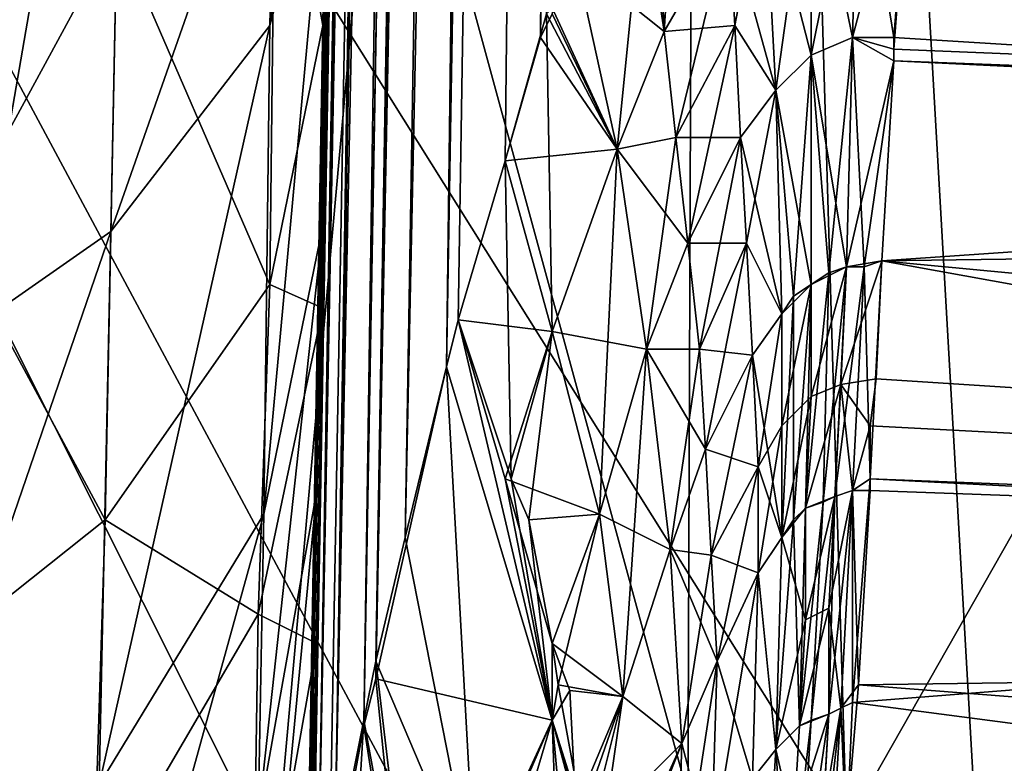
# Model space of a CAD drawing. Units: metres. Extents: x -0.059 to 0.059, y -0.089 to -0.037.
# Drawn here: x -0.001 to -0.001, y -0.072 to -0.072 of the extents above; entities that cross this region are included whole.
import ezdxf

# ---------------------------------------------------------------- set-up
doc = ezdxf.new("R2010")
doc.units = ezdxf.units.M
doc.layers.add('Object', color=9, linetype='CONTINUOUS')
doc.layers.add('Object_4', color=252, linetype='CONTINUOUS')

msp = doc.modelspace()

# ---------------------------------------------------------------- linework, layer by layer
at = {"layer": 'Object'}
for points in [[(-0.001029, -0.072163, -0.010442), (-0.00103, -0.072186, -0.010527), (-0.001, -0.070483, -0.01065)], [(-0.001, -0.070483, -0.01065), (-0.00103, -0.072186, -0.010527), (-0.00103, -0.072192, -0.010591)], [(-0.001, -0.070483, -0.01065), (-0.00103, -0.072192, -0.010591), (-0.00103, -0.072185, -0.01068)], [(-0.00103, -0.072185, 0.01868), (-0.00103, -0.072191, 0.018634), (-0.001, -0.070483, 0.01865)], [(-0.001, -0.070483, 0.01865), (-0.00103, -0.072191, 0.018634), (-0.00103, -0.072189, 0.018545)], [(-0.001, -0.070483, 0.01865), (-0.00103, -0.072189, 0.018545), (-0.00103, -0.072177, 0.018483)], [(-0.00103, -0.072177, 0.018483), (-0.001029, -0.072145, 0.0184), (-0.001, -0.070483, 0.01865)], [(-0.001, -0.070483, 0.01865), (-0.001029, -0.072178, 0.018688), (-0.00103, -0.072185, 0.01868)], [(-0.001029, -0.072178, -0.010688), (-0.000999, -0.070483, -0.010661), (-0.00103, -0.072185, -0.01068)], [(-0.00103, -0.072185, -0.01068), (-0.000999, -0.070483, -0.010661), (-0.000999, -0.070483, -0.010657)], [(-0.000999, -0.070483, -0.010657), (-0.001, -0.070483, -0.010654), (-0.00103, -0.072185, -0.01068)], [(-0.00103, -0.072185, -0.01068), (-0.001, -0.070483, -0.010654), (-0.001, -0.070483, -0.010651)], [(-0.00103, -0.072185, -0.01068), (-0.001, -0.070483, -0.010651), (-0.001, -0.070483, -0.01065)], [(-0.001, -0.070483, -0.01065), (-0.001028, -0.072087, -0.01031), (-0.001029, -0.072137, -0.010384)], [(-0.001, -0.070483, -0.01065), (-0.001029, -0.072137, -0.010384), (-0.001029, -0.072163, -0.010442)], [(-0.001, -0.070483, 0.01865), (-0.001029, -0.072145, 0.0184), (-0.001028, -0.072113, 0.018346)], [(-0.001, -0.070483, 0.01865), (-0.001028, -0.072169, 0.018696), (-0.001029, -0.072178, 0.018688)], [(-0.001028, -0.072168, -0.010696), (-0.000999, -0.070483, -0.010667), (-0.001029, -0.072178, -0.010688)], [(-0.000999, -0.070483, -0.010667), (-0.000999, -0.070483, -0.010665), (-0.001029, -0.072178, -0.010688)], [(-0.001029, -0.072178, -0.010688), (-0.000999, -0.070483, -0.010665), (-0.000999, -0.070483, -0.010661)], [(-0.001027, -0.072042, -0.010264), (-0.001028, -0.072087, -0.01031), (-0.001, -0.070483, -0.01065)], [(-0.001, -0.070483, 0.01865), (-0.001028, -0.072113, 0.018346), (-0.001027, -0.072056, 0.018278)], [(-0.000999, -0.070483, 0.018665), (-0.000999, -0.070483, 0.018667), (-0.001028, -0.072169, 0.018696)], [(-0.001, -0.070483, 0.018651), (-0.001, -0.070483, 0.018654), (-0.001028, -0.072169, 0.018696)], [(-0.001, -0.070483, 0.018651), (-0.001028, -0.072169, 0.018696), (-0.001, -0.070483, 0.01865)], [(-0.001, -0.070483, 0.018654), (-0.000999, -0.070483, 0.018657), (-0.001028, -0.072169, 0.018696)], [(-0.001028, -0.072169, 0.018696), (-0.000999, -0.070483, 0.018657), (-0.000999, -0.070483, 0.018661)], [(-0.001028, -0.072169, 0.018696), (-0.000999, -0.070483, 0.018661), (-0.000999, -0.070483, 0.018665)], [(-0.000999, -0.070483, 0.018667), (-0.001025, -0.072154, 0.018706), (-0.001028, -0.072168, 0.018697)], [(-0.000999, -0.070483, 0.018667), (-0.001028, -0.072168, 0.018697), (-0.001028, -0.072169, 0.018696)], [(-0.001026, -0.072158, -0.010704), (-0.000996, -0.070483, -0.010676), (-0.001028, -0.072168, -0.010696)], [(-0.001028, -0.072168, -0.010696), (-0.000996, -0.070483, -0.010676), (-0.000999, -0.070483, -0.010667)], [(-0.001, -0.070483, -0.01065), (-0.001026, -0.071971, -0.010212), (-0.001027, -0.072042, -0.010264)], [(-0.001027, -0.072056, 0.018278), (-0.001027, -0.072008, 0.018237), (-0.001, -0.070483, 0.01865)], [(-0.001, -0.070483, 0.01865), (-0.001027, -0.072008, 0.018237), (-0.001025, -0.071932, 0.018192)], [(-0.001025, -0.072151, -0.010708), (-0.000996, -0.070483, -0.010676), (-0.001026, -0.072158, -0.010704)], [(-0.000996, -0.070483, 0.018676), (-0.00102, -0.072127, 0.018719), (-0.001025, -0.072154, 0.018706)], [(-0.000996, -0.070483, 0.018676), (-0.001025, -0.072154, 0.018706), (-0.000999, -0.070483, 0.018667)], [(-0.00102, -0.072126, -0.010719), (-0.000991, -0.070483, -0.01069), (-0.001025, -0.072151, -0.010708)], [(-0.001025, -0.072151, -0.010708), (-0.000991, -0.070483, -0.01069), (-0.000996, -0.070483, -0.010676)], [(-0.000991, -0.070483, 0.01869), (-0.001018, -0.072119, 0.018722), (-0.00102, -0.072127, 0.018719)], [(-0.000991, -0.070483, 0.01869), (-0.00102, -0.072127, 0.018719), (-0.000996, -0.070483, 0.018676)], [(-0.001018, -0.072116, -0.010724), (-0.000991, -0.070483, -0.01069), (-0.00102, -0.072126, -0.010719)], [(-0.000986, -0.070483, 0.0187), (-0.001006, -0.072066, 0.018739), (-0.001018, -0.072119, 0.018722)], [(-0.000986, -0.070483, 0.0187), (-0.001018, -0.072119, 0.018722), (-0.000991, -0.070483, 0.01869)], [(-0.001013, -0.072095, -0.010731), (-0.000986, -0.070483, -0.0107), (-0.001018, -0.072116, -0.010724)], [(-0.001018, -0.072116, -0.010724), (-0.000986, -0.070483, -0.0107), (-0.000991, -0.070483, -0.01069)], [(-0.001006, -0.072066, -0.010739), (-0.000979, -0.070483, -0.010711), (-0.001013, -0.072095, -0.010731)], [(-0.001013, -0.072095, -0.010731), (-0.000979, -0.070483, -0.010711), (-0.000986, -0.070483, -0.0107)], [(-0.000979, -0.070483, 0.018711), (-0.001004, -0.072058, 0.018741), (-0.001006, -0.072066, 0.018739)], [(-0.000979, -0.070483, 0.018711), (-0.001006, -0.072066, 0.018739), (-0.000986, -0.070483, 0.0187)], [(-0.001006, -0.072066, -0.010739), (-0.001004, -0.072058, -0.010741), (-0.000979, -0.070483, -0.010711)], [(-0.000996, -0.072031, 0.018749), (-0.001004, -0.072058, 0.018741), (-0.000979, -0.070483, 0.018711)], [(-0.000979, -0.070483, -0.010711), (-0.001004, -0.072058, -0.010741), (-0.000996, -0.072031, -0.010749)], [(-0.000996, -0.072031, 0.018749), (-0.000979, -0.070483, 0.018711), (-0.00099, -0.07201, 0.018754)], [(-0.000979, -0.070483, -0.010711), (-0.000996, -0.072031, -0.010749), (-0.000989, -0.072006, -0.010755)], [(-0.00099, -0.07201, 0.018754), (-0.000979, -0.070483, 0.018711), (-0.00097, -0.070483, 0.01872)], [(-0.00099, -0.07201, 0.018754), (-0.00097, -0.070483, 0.01872), (-0.000988, -0.072006, 0.018755)], [(-0.001062, -0.071992, -0.010063), (-0.001049, -0.071267, -0.009725), (-0.001105, -0.072016, -0.010008)], [(-0.001105, -0.072016, -0.010008), (-0.001049, -0.071267, -0.009725), (-0.001092, -0.071292, -0.00967)], [(-0.001092, -0.071292, 0.01767), (-0.001062, -0.071992, 0.018063), (-0.001105, -0.072016, 0.018008)], [(-0.001921, -0.07134, 0.019976), (-0.001105, -0.072168, 0.019252), (-0.000962, -0.07134, 0.020062)], [(-0.000938, -0.072144, -0.011287), (-0.00101, -0.072146, -0.01128), (-0.001442, -0.07134, -0.012026)], [(-0.001442, -0.07134, -0.012026), (-0.00101, -0.072146, -0.01128), (-0.001035, -0.072151, -0.011274)], [(-0.001035, -0.072151, -0.011274), (-0.00108, -0.07216, -0.011262), (-0.001442, -0.07134, -0.012026)], [(-0.000938, -0.072144, -0.011287), (-0.001442, -0.07134, -0.012026), (-0.000481, -0.07134, -0.012084)], [(-0.000962, -0.07134, 0.020062), (-0.001105, -0.072168, 0.019252), (-0.001035, -0.07215, 0.019275)], [(-0.000962, -0.07134, 0.020062), (-0.001035, -0.07215, 0.019275), (-0.000965, -0.072143, 0.019286)], [(-0.000965, -0.072143, 0.019286), (-0.000938, -0.072144, 0.019287), (-0.000962, -0.07134, 0.020062)], [(-0.000962, -0.07134, 0.020062), (-0.000938, -0.072144, 0.019287), (-0.000916, -0.072145, 0.019287)], [(-0.000962, -0.07134, 0.020062), (-0.000916, -0.072145, 0.019287), (0, -0.07134, 0.020091)], [(-0.000481, -0.07134, -0.012084), (-0.000647, -0.072159, -0.011287), (-0.000938, -0.072144, -0.011287)], [(0, -0.07134, 0.020091), (-0.000916, -0.072145, 0.019287), (-0.000269, -0.07217, 0.019287)], [(-0.001025, -0.071932, -0.010192), (-0.001035, -0.071963, -0.010125), (-0.001036, -0.072008, -0.010149)], [(-0.001025, -0.071932, -0.010192), (-0.001036, -0.072008, -0.010149), (-0.001026, -0.071971, -0.010212)], [(-0.001027, -0.072008, 0.018237), (-0.001035, -0.071963, 0.018125), (-0.001025, -0.071932, 0.018192)], [(-0.000927, -0.071972, -0.010781), (-0.000641, -0.072028, -0.010787), (-0.000638, -0.071952, -0.010776)], [(-0.000969, -0.072009, -0.01077), (-0.000966, -0.071962, -0.010767), (-0.000971, -0.071969, -0.010765)], [(-0.000969, -0.072009, -0.01077), (-0.000958, -0.07199, -0.010773), (-0.000966, -0.071962, -0.010767)], [(-0.001035, -0.071963, -0.010125), (-0.001062, -0.071992, -0.010063), (-0.001063, -0.072043, -0.01009)], [(-0.001035, -0.071963, -0.010125), (-0.001063, -0.072043, -0.01009), (-0.001036, -0.072008, -0.010149)], [(-0.001036, -0.072052, 0.018178), (-0.001062, -0.071992, 0.018063), (-0.001035, -0.071963, 0.018125)], [(-0.001027, -0.072008, 0.018237), (-0.001036, -0.072052, 0.018178), (-0.001035, -0.071963, 0.018125)], [(-0.000265, -0.071963, 0.018776), (-0.000266, -0.072039, 0.018787), (-0.000927, -0.071972, 0.01878)], [(-0.000971, -0.071969, -0.010765), (-0.000984, -0.071997, -0.010758), (-0.000977, -0.072029, -0.010766)], [(-0.000977, -0.072029, -0.010766), (-0.000969, -0.072009, -0.01077), (-0.000971, -0.071969, -0.010765)], [(-0.001026, -0.071971, -0.010212), (-0.001036, -0.072008, -0.010149), (-0.001037, -0.072091, -0.01021)], [(-0.001026, -0.071971, -0.010212), (-0.001037, -0.072091, -0.01021), (-0.001027, -0.072042, -0.010264)], [(-0.00093, -0.072012, 0.018786), (-0.000937, -0.07201, 0.018785), (-0.000927, -0.071972, 0.01878)], [(-0.000936, -0.071973, 0.018778), (-0.000927, -0.071972, 0.01878), (-0.000937, -0.07201, 0.018785)], [(-0.000927, -0.071972, -0.010781), (-0.000936, -0.071973, -0.010778), (-0.00093, -0.07201, -0.010786)], [(-0.00093, -0.072012, 0.018786), (-0.000927, -0.071972, 0.01878), (-0.000266, -0.072039, 0.018787)], [(-0.000927, -0.071972, -0.010781), (-0.00093, -0.07201, -0.010786), (-0.000641, -0.072028, -0.010787)], [(-0.000944, -0.071976, -0.010777), (-0.000937, -0.07201, -0.010785), (-0.000936, -0.071973, -0.010778)], [(-0.000944, -0.072013, 0.018785), (-0.000944, -0.071976, 0.018777), (-0.000936, -0.071973, 0.018778)], [(-0.000936, -0.071973, 0.018778), (-0.000937, -0.07201, 0.018785), (-0.000944, -0.072013, 0.018785)], [(-0.00093, -0.07201, -0.010786), (-0.000936, -0.071973, -0.010778), (-0.000937, -0.07201, -0.010785)], [(-0.000984, -0.071997, 0.018758), (-0.000974, -0.071976, 0.018763), (-0.000969, -0.072009, 0.01877)], [(-0.000969, -0.072009, 0.01877), (-0.000974, -0.071976, 0.018763), (-0.000958, -0.07199, 0.018773)], [(-0.000952, -0.071982, -0.010775), (-0.00095, -0.072019, -0.010784), (-0.000944, -0.071976, -0.010777)], [(-0.000944, -0.072013, 0.018785), (-0.000952, -0.071982, 0.018775), (-0.000944, -0.071976, 0.018777)], [(-0.00095, -0.072019, -0.010784), (-0.000944, -0.072013, -0.010785), (-0.000944, -0.071976, -0.010777)], [(-0.000944, -0.071976, -0.010777), (-0.000944, -0.072013, -0.010785), (-0.000937, -0.07201, -0.010785)], [(-0.00095, -0.072019, -0.010784), (-0.000952, -0.071982, -0.010775), (-0.000958, -0.07199, -0.010773)], [(-0.000958, -0.07199, 0.018773), (-0.000952, -0.071982, 0.018775), (-0.000957, -0.072008, 0.018777)], [(-0.000957, -0.072008, 0.018777), (-0.000952, -0.071982, 0.018775), (-0.00095, -0.072019, 0.018784)], [(-0.000944, -0.072013, 0.018785), (-0.00095, -0.072019, 0.018784), (-0.000952, -0.071982, 0.018775)], [(-0.000957, -0.072008, -0.010777), (-0.000958, -0.07199, -0.010773), (-0.000969, -0.072009, -0.01077)], [(-0.000969, -0.072009, 0.01877), (-0.000958, -0.07199, 0.018773), (-0.000967, -0.072027, 0.018775)], [(-0.000967, -0.072027, 0.018775), (-0.000958, -0.07199, 0.018773), (-0.000957, -0.072008, 0.018777)], [(-0.000957, -0.072008, -0.010777), (-0.00095, -0.072019, -0.010784), (-0.000958, -0.07199, -0.010773)], [(-0.001106, -0.072073, -0.010038), (-0.001063, -0.072043, -0.01009), (-0.001062, -0.071992, -0.010063)], [(-0.001106, -0.072073, -0.010038), (-0.001062, -0.071992, -0.010063), (-0.001105, -0.072016, -0.010008)], [(-0.001064, -0.072092, 0.018122), (-0.001105, -0.072016, 0.018008), (-0.001062, -0.071992, 0.018063)], [(-0.001036, -0.072052, 0.018178), (-0.001064, -0.072092, 0.018122), (-0.001062, -0.071992, 0.018063)], [(-0.000977, -0.072029, -0.010766), (-0.000984, -0.071997, -0.010758), (-0.000988, -0.072005, -0.010755)], [(-0.000977, -0.072029, 0.018766), (-0.000988, -0.072006, 0.018755), (-0.000984, -0.071997, 0.018758)], [(-0.000984, -0.071997, 0.018758), (-0.000969, -0.072009, 0.01877), (-0.000977, -0.072029, 0.018766)], [(-0.000977, -0.072029, -0.010766), (-0.000988, -0.072005, -0.010755), (-0.000989, -0.072006, -0.010755)], [(-0.000988, -0.07206, -0.010761), (-0.000989, -0.072006, -0.010755), (-0.000996, -0.072031, -0.010749)], [(-0.000977, -0.072029, 0.018766), (-0.00099, -0.07201, 0.018754), (-0.000988, -0.072006, 0.018755)], [(-0.000988, -0.07206, -0.010761), (-0.000977, -0.072029, -0.010766), (-0.000989, -0.072006, -0.010755)], [(-0.001036, -0.072008, -0.010149), (-0.001063, -0.072043, -0.01009), (-0.001065, -0.072137, -0.010158)], [(-0.001036, -0.072008, -0.010149), (-0.001065, -0.072137, -0.010158), (-0.001037, -0.072091, -0.01021)], [(-0.001027, -0.072056, 0.018278), (-0.001036, -0.072052, 0.018178), (-0.001027, -0.072008, 0.018237)], [(-0.000977, -0.072029, -0.010766), (-0.000967, -0.072027, -0.010775), (-0.000969, -0.072009, -0.01077)], [(-0.000977, -0.072029, 0.018766), (-0.000969, -0.072009, 0.01877), (-0.000967, -0.072027, 0.018775)], [(-0.000967, -0.072027, -0.010775), (-0.000957, -0.072008, -0.010777), (-0.000969, -0.072009, -0.01077)], [(-0.000967, -0.072027, -0.010775), (-0.000956, -0.072027, -0.010783), (-0.000957, -0.072008, -0.010777)], [(-0.000967, -0.072027, 0.018775), (-0.000957, -0.072008, 0.018777), (-0.000965, -0.072045, 0.018781)], [(-0.000965, -0.072045, 0.018781), (-0.000957, -0.072008, 0.018777), (-0.000956, -0.072027, 0.018783)], [(-0.000956, -0.072027, -0.010783), (-0.00095, -0.072019, -0.010784), (-0.000957, -0.072008, -0.010777)], [(-0.00095, -0.072019, 0.018784), (-0.000956, -0.072027, 0.018783), (-0.000957, -0.072008, 0.018777)], [(-0.000996, -0.072031, 0.018749), (-0.00099, -0.07201, 0.018754), (-0.000977, -0.072029, 0.018766)], [(-0.000941, -0.07205, -0.010798), (-0.000937, -0.07201, -0.010785), (-0.000944, -0.072013, -0.010785)], [(-0.000944, -0.072013, 0.018785), (-0.000937, -0.07201, 0.018785), (-0.000938, -0.072049, 0.018799)], [(-0.000938, -0.072049, -0.010799), (-0.000937, -0.07201, -0.010785), (-0.000941, -0.07205, -0.010798)], [(-0.000938, -0.072049, -0.010799), (-0.000935, -0.072049, -0.010799), (-0.000937, -0.07201, -0.010785)], [(-0.00093, -0.072014, 0.018787), (-0.000938, -0.072049, 0.018799), (-0.000937, -0.07201, 0.018785)], [(-0.00093, -0.07201, -0.010786), (-0.000937, -0.07201, -0.010785), (-0.00093, -0.072014, -0.010787)], [(-0.00093, -0.072014, -0.010787), (-0.000937, -0.07201, -0.010785), (-0.000935, -0.072049, -0.010799)], [(-0.00093, -0.072014, 0.018787), (-0.000937, -0.07201, 0.018785), (-0.00093, -0.072012, 0.018786)], [(-0.000641, -0.072028, -0.010787), (-0.00093, -0.07201, -0.010786), (-0.00093, -0.072014, -0.010787)], [(-0.000266, -0.072039, 0.018787), (-0.00093, -0.072014, 0.018787), (-0.00093, -0.072012, 0.018786)], [(-0.00095, -0.072019, -0.010784), (-0.000947, -0.072054, -0.010798), (-0.000944, -0.072013, -0.010785)], [(-0.000944, -0.072052, 0.018798), (-0.00095, -0.072019, 0.018784), (-0.000944, -0.072013, 0.018785)], [(-0.000944, -0.072052, -0.010798), (-0.000944, -0.072013, -0.010785), (-0.000947, -0.072054, -0.010798)], [(-0.000941, -0.07205, -0.010798), (-0.000944, -0.072013, -0.010785), (-0.000944, -0.072052, -0.010798)], [(-0.000944, -0.072013, 0.018785), (-0.000938, -0.072049, 0.018799), (-0.000944, -0.072052, 0.018798)], [(-0.000932, -0.072048, 0.018801), (-0.000938, -0.072049, 0.018799), (-0.00093, -0.072014, 0.018787)], [(-0.000935, -0.072049, -0.010799), (-0.000932, -0.072048, -0.010802), (-0.00093, -0.072014, -0.010787)], [(-0.000266, -0.072039, 0.018787), (-0.000932, -0.072048, 0.018801), (-0.00093, -0.072014, 0.018787)], [(-0.000641, -0.072028, -0.010787), (-0.00093, -0.072014, -0.010787), (-0.000932, -0.072048, -0.010802)], [(-0.001064, -0.072092, 0.018122), (-0.001108, -0.072127, 0.018073), (-0.001105, -0.072016, 0.018008)], [(-0.000956, -0.072027, -0.010783), (-0.000949, -0.072057, -0.010798), (-0.00095, -0.072019, -0.010784)], [(-0.00095, -0.072019, 0.018784), (-0.000955, -0.072045, 0.018789), (-0.000956, -0.072027, 0.018783)], [(-0.000949, -0.072057, 0.018798), (-0.000955, -0.072045, 0.018789), (-0.00095, -0.072019, 0.018784)], [(-0.000949, -0.072057, -0.010798), (-0.000947, -0.072054, -0.010798), (-0.00095, -0.072019, -0.010784)], [(-0.000944, -0.072052, 0.018798), (-0.000949, -0.072057, 0.018798), (-0.00095, -0.072019, 0.018784)], [(-0.000965, -0.072045, -0.010781), (-0.000967, -0.072027, -0.010775), (-0.000977, -0.072029, -0.010766)], [(-0.000977, -0.072029, 0.018766), (-0.000967, -0.072027, 0.018775), (-0.000972, -0.072063, 0.018779)], [(-0.000972, -0.072063, 0.018779), (-0.000967, -0.072027, 0.018775), (-0.000965, -0.072045, 0.018781)], [(-0.000965, -0.072045, -0.010781), (-0.000956, -0.072027, -0.010783), (-0.000967, -0.072027, -0.010775)], [(-0.000955, -0.072045, -0.010789), (-0.000956, -0.072027, -0.010783), (-0.000965, -0.072045, -0.010781)], [(-0.000965, -0.072045, 0.018781), (-0.000956, -0.072027, 0.018783), (-0.000963, -0.072063, 0.018788)], [(-0.000963, -0.072063, 0.018788), (-0.000956, -0.072027, 0.018783), (-0.000955, -0.072045, 0.018789)], [(-0.000955, -0.072045, -0.010789), (-0.000949, -0.072057, -0.010798), (-0.000956, -0.072027, -0.010783)], [(-0.000977, -0.072029, 0.018766), (-0.000988, -0.07206, 0.018761), (-0.000996, -0.072031, 0.018749)], [(-0.000972, -0.072063, -0.010779), (-0.000977, -0.072029, -0.010766), (-0.000988, -0.07206, -0.010761)], [(-0.000977, -0.072029, 0.018766), (-0.00098, -0.072091, 0.018778), (-0.000988, -0.07206, 0.018761)], [(-0.000972, -0.072063, 0.018779), (-0.00098, -0.072091, 0.018778), (-0.000977, -0.072029, 0.018766)], [(-0.000972, -0.072063, -0.010779), (-0.000965, -0.072045, -0.010781), (-0.000977, -0.072029, -0.010766)], [(-0.000932, -0.072048, -0.010802), (-0.000644, -0.0721, -0.010818), (-0.000641, -0.072028, -0.010787)], [(-0.000988, -0.07206, -0.010761), (-0.000996, -0.072031, -0.010749), (-0.001004, -0.072058, -0.010741)], [(-0.000996, -0.072031, 0.018749), (-0.000995, -0.072085, 0.018758), (-0.001004, -0.072058, 0.018741)], [(-0.000996, -0.072031, 0.018749), (-0.000988, -0.07206, 0.018761), (-0.000995, -0.072085, 0.018758)], [(-0.000267, -0.072111, 0.018818), (-0.000932, -0.072048, 0.018801), (-0.000266, -0.072039, 0.018787)], [(-0.001027, -0.072042, -0.010264), (-0.001037, -0.072091, -0.01021), (-0.001038, -0.072143, -0.010263)], [(-0.001027, -0.072042, -0.010264), (-0.001038, -0.072143, -0.010263), (-0.001028, -0.072087, -0.01031)], [(-0.001109, -0.072177, -0.010113), (-0.001065, -0.072137, -0.010158), (-0.001063, -0.072043, -0.01009)], [(-0.001109, -0.072177, -0.010113), (-0.001063, -0.072043, -0.01009), (-0.001106, -0.072073, -0.010038)], [(-0.000963, -0.072063, -0.010788), (-0.000965, -0.072045, -0.010781), (-0.000972, -0.072063, -0.010779)], [(-0.000972, -0.072063, 0.018779), (-0.000965, -0.072045, 0.018781), (-0.000963, -0.072063, 0.018788)], [(-0.000963, -0.072063, -0.010788), (-0.000955, -0.072045, -0.010789), (-0.000965, -0.072045, -0.010781)], [(-0.000954, -0.072064, -0.010798), (-0.000955, -0.072045, -0.010789), (-0.000963, -0.072063, -0.010788)], [(-0.000963, -0.072063, 0.018788), (-0.000955, -0.072045, 0.018789), (-0.000962, -0.07208, 0.018797)], [(-0.000962, -0.07208, 0.018797), (-0.000955, -0.072045, 0.018789), (-0.000954, -0.072064, 0.018798)], [(-0.000954, -0.072064, -0.010798), (-0.000949, -0.072057, -0.010798), (-0.000955, -0.072045, -0.010789)], [(-0.000949, -0.072057, 0.018798), (-0.000954, -0.072064, 0.018798), (-0.000955, -0.072045, 0.018789)], [(-0.000944, -0.072071, 0.018807), (-0.000938, -0.072049, 0.018799), (-0.000939, -0.072069, 0.018808)], [(-0.000944, -0.072052, 0.018798), (-0.000938, -0.072049, 0.018799), (-0.000944, -0.072071, 0.018807)], [(-0.000942, -0.072089, -0.010818), (-0.00094, -0.072088, -0.010819), (-0.000938, -0.072049, -0.010799)], [(-0.000942, -0.072089, -0.010818), (-0.000938, -0.072049, -0.010799), (-0.000941, -0.07205, -0.010798)], [(-0.00094, -0.072088, -0.010819), (-0.000937, -0.072087, -0.010819), (-0.000935, -0.072049, -0.010799)], [(-0.00094, -0.072088, -0.010819), (-0.000935, -0.072049, -0.010799), (-0.000938, -0.072049, -0.010799)], [(-0.000939, -0.072069, 0.018808), (-0.000938, -0.072049, 0.018799), (-0.000932, -0.072048, 0.018801)], [(-0.000939, -0.072069, 0.018808), (-0.000932, -0.072048, 0.018801), (-0.000933, -0.072068, 0.018809)], [(-0.000937, -0.072087, -0.010819), (-0.000934, -0.072085, -0.010817), (-0.000935, -0.072049, -0.010799)], [(-0.000935, -0.072049, -0.010799), (-0.000934, -0.072085, -0.010817), (-0.000932, -0.072048, -0.010802)], [(-0.000932, -0.072048, -0.010802), (-0.000934, -0.072085, -0.010817), (-0.000644, -0.0721, -0.010818)], [(-0.000267, -0.072111, 0.018818), (-0.000933, -0.072068, 0.018809), (-0.000932, -0.072048, 0.018801)], [(-0.000945, -0.07209, -0.010818), (-0.000942, -0.072089, -0.010818), (-0.000941, -0.07205, -0.010798)], [(-0.000945, -0.07209, -0.010818), (-0.000941, -0.07205, -0.010798), (-0.000944, -0.072052, -0.010798)], [(-0.001038, -0.072108, 0.018225), (-0.001064, -0.072092, 0.018122), (-0.001036, -0.072052, 0.018178)], [(-0.001027, -0.072056, 0.018278), (-0.001038, -0.072108, 0.018225), (-0.001036, -0.072052, 0.018178)], [(-0.000944, -0.072052, 0.018798), (-0.000944, -0.072071, 0.018807), (-0.000949, -0.072076, 0.018807)], [(-0.000949, -0.072076, 0.018807), (-0.000949, -0.072057, 0.018798), (-0.000944, -0.072052, 0.018798)], [(-0.000947, -0.072092, -0.010818), (-0.000945, -0.07209, -0.010818), (-0.000944, -0.072052, -0.010798)], [(-0.000944, -0.072052, -0.010798), (-0.000947, -0.072054, -0.010798), (-0.000947, -0.072092, -0.010818)], [(-0.000947, -0.072054, -0.010798), (-0.000949, -0.072057, -0.010798), (-0.000949, -0.072095, -0.010818)], [(-0.000947, -0.072092, -0.010818), (-0.000947, -0.072054, -0.010798), (-0.000949, -0.072095, -0.010818)], [(-0.001028, -0.072113, 0.018346), (-0.001038, -0.072108, 0.018225), (-0.001027, -0.072056, 0.018278)], [(-0.000949, -0.072095, -0.010818), (-0.000949, -0.072057, -0.010798), (-0.000954, -0.072064, -0.010798)], [(-0.000953, -0.072083, 0.018807), (-0.000954, -0.072064, 0.018798), (-0.000949, -0.072057, 0.018798)], [(-0.000949, -0.072076, 0.018807), (-0.000953, -0.072083, 0.018807), (-0.000949, -0.072057, 0.018798)], [(-0.001006, -0.072066, 0.018739), (-0.001004, -0.072058, 0.018741), (-0.000988, -0.072126, 0.018781)], [(-0.001006, -0.072066, -0.010739), (-0.000988, -0.072126, -0.010781), (-0.001004, -0.072058, -0.010741)], [(-0.001004, -0.072058, -0.010741), (-0.000996, -0.072085, -0.010759), (-0.000988, -0.07206, -0.010761)], [(-0.001004, -0.072058, 0.018741), (-0.000995, -0.072085, 0.018758), (-0.000988, -0.072126, 0.018781)], [(-0.000988, -0.072126, -0.010781), (-0.000996, -0.072085, -0.010759), (-0.001004, -0.072058, -0.010741)], [(-0.000988, -0.07206, -0.010761), (-0.000996, -0.072085, -0.010759), (-0.00098, -0.072091, -0.010778)], [(-0.000995, -0.072085, 0.018758), (-0.000988, -0.07206, 0.018761), (-0.000992, -0.072092, 0.018762)], [(-0.000992, -0.072092, 0.018762), (-0.000988, -0.07206, 0.018761), (-0.00098, -0.072091, 0.018778)], [(-0.000988, -0.07206, -0.010761), (-0.00098, -0.072091, -0.010778), (-0.000972, -0.072063, -0.010779)], [(-0.000972, -0.072063, -0.010779), (-0.00098, -0.072091, -0.010778), (-0.000976, -0.072122, -0.010799)], [(-0.000972, -0.072063, 0.018779), (-0.000968, -0.072097, 0.018797), (-0.00098, -0.072091, 0.018778)], [(-0.000968, -0.072097, -0.010797), (-0.000972, -0.072063, -0.010779), (-0.000976, -0.072122, -0.010799)], [(-0.000962, -0.07208, -0.010797), (-0.000963, -0.072063, -0.010788), (-0.000972, -0.072063, -0.010779)], [(-0.000962, -0.07208, -0.010797), (-0.000972, -0.072063, -0.010779), (-0.000968, -0.072097, -0.010797)], [(-0.000963, -0.072063, 0.018788), (-0.000968, -0.072097, 0.018797), (-0.000972, -0.072063, 0.018779)], [(-0.000963, -0.072063, 0.018788), (-0.000962, -0.07208, 0.018797), (-0.000968, -0.072097, 0.018797)], [(-0.000954, -0.072064, -0.010798), (-0.000963, -0.072063, -0.010788), (-0.000962, -0.07208, -0.010797)], [(-0.000954, -0.072064, -0.010798), (-0.000962, -0.07208, -0.010797), (-0.000953, -0.072083, -0.010807)], [(-0.000962, -0.07208, 0.018797), (-0.000954, -0.072064, 0.018798), (-0.000961, -0.072098, 0.018808)], [(-0.000961, -0.072098, 0.018808), (-0.000954, -0.072064, 0.018798), (-0.000953, -0.072083, 0.018807)], [(-0.000953, -0.072083, -0.010807), (-0.000949, -0.072095, -0.010818), (-0.000954, -0.072064, -0.010798)], [(-0.001006, -0.072066, 0.018739), (-0.000988, -0.072126, 0.018781), (-0.001018, -0.072119, 0.018722)], [(-0.001006, -0.072066, -0.010739), (-0.001013, -0.072095, -0.010731), (-0.001001, -0.072156, -0.010769)], [(-0.001001, -0.072156, -0.010769), (-0.000988, -0.072126, -0.010781), (-0.001006, -0.072066, -0.010739)], [(-0.000944, -0.072071, 0.018807), (-0.000939, -0.072069, 0.018808), (-0.000945, -0.07209, 0.018818)], [(-0.000945, -0.07209, 0.018818), (-0.000939, -0.072069, 0.018808), (-0.00094, -0.072088, 0.018819)], [(-0.000937, -0.072087, 0.018819), (-0.00094, -0.072088, 0.018819), (-0.000939, -0.072069, 0.018808)], [(-0.000939, -0.072069, 0.018808), (-0.000933, -0.072068, 0.018809), (-0.000934, -0.072076, 0.018813)], [(-0.000939, -0.072069, 0.018808), (-0.000934, -0.072076, 0.018813), (-0.000937, -0.072087, 0.018819)], [(-0.000934, -0.072076, 0.018813), (-0.000933, -0.072068, 0.018809), (-0.000267, -0.072111, 0.018818)], [(-0.000944, -0.072071, 0.018807), (-0.000945, -0.07209, 0.018818), (-0.000949, -0.072095, 0.018818)], [(-0.000949, -0.072076, 0.018807), (-0.000944, -0.072071, 0.018807), (-0.000949, -0.072095, 0.018818)], [(-0.000949, -0.072076, 0.018807), (-0.000949, -0.072095, 0.018818), (-0.000953, -0.072101, 0.018818)], [(-0.000953, -0.072101, 0.018818), (-0.000953, -0.072083, 0.018807), (-0.000949, -0.072076, 0.018807)], [(-0.000937, -0.072087, 0.018819), (-0.000934, -0.072076, 0.018813), (-0.000934, -0.072085, 0.018818)], [(-0.000267, -0.072111, 0.018818), (-0.000934, -0.072085, 0.018818), (-0.000934, -0.072076, 0.018813)], [(-0.000968, -0.072097, -0.010797), (-0.000961, -0.072098, -0.010808), (-0.000962, -0.07208, -0.010797)], [(-0.000968, -0.072097, 0.018797), (-0.000962, -0.07208, 0.018797), (-0.000961, -0.072098, 0.018808)], [(-0.000953, -0.072083, -0.010807), (-0.000962, -0.07208, -0.010797), (-0.000961, -0.072098, -0.010808)], [(-0.000953, -0.072083, -0.010807), (-0.000961, -0.072098, -0.010808), (-0.000953, -0.072101, -0.010818)], [(-0.000961, -0.072098, 0.018808), (-0.000953, -0.072083, 0.018807), (-0.00096, -0.072116, 0.018819)], [(-0.000953, -0.072101, 0.018818), (-0.00096, -0.072116, 0.018819), (-0.000953, -0.072083, 0.018807)], [(-0.000953, -0.072083, -0.010807), (-0.000953, -0.072101, -0.010818), (-0.000949, -0.072095, -0.010818)], [(-0.000996, -0.072085, -0.010759), (-0.000988, -0.072113, -0.010777), (-0.00098, -0.072091, -0.010778)], [(-0.000988, -0.072126, -0.010781), (-0.000988, -0.072113, -0.010777), (-0.000996, -0.072085, -0.010759)], [(-0.000988, -0.072126, 0.018781), (-0.000995, -0.072085, 0.018758), (-0.000992, -0.072092, 0.018762)], [(-0.000937, -0.072087, -0.010819), (-0.000937, -0.072123, -0.010848), (-0.000934, -0.072085, -0.010817)], [(-0.000937, -0.072087, 0.018819), (-0.000934, -0.072085, 0.018818), (-0.000934, -0.072087, 0.01882)], [(-0.000644, -0.0721, -0.010818), (-0.000934, -0.072085, -0.010817), (-0.000937, -0.072123, -0.010848)], [(-0.000267, -0.072111, 0.018818), (-0.000934, -0.072087, 0.01882), (-0.000934, -0.072085, 0.018818)], [(-0.001028, -0.072087, -0.01031), (-0.001038, -0.072143, -0.010263), (-0.001039, -0.072202, -0.010348)], [(-0.001028, -0.072087, -0.01031), (-0.001039, -0.072202, -0.010348), (-0.001029, -0.072137, -0.010384)], [(-0.000941, -0.072125, -0.010845), (-0.000939, -0.072124, -0.010845), (-0.000937, -0.072087, -0.010819)], [(-0.000941, -0.072125, -0.010845), (-0.000937, -0.072087, -0.010819), (-0.00094, -0.072088, -0.010819)], [(-0.000937, -0.072087, 0.018819), (-0.000939, -0.072124, 0.018845), (-0.000941, -0.072107, 0.018831)], [(-0.000937, -0.072087, 0.018819), (-0.000941, -0.072107, 0.018831), (-0.00094, -0.072088, 0.018819)], [(-0.000939, -0.072124, -0.010845), (-0.000937, -0.072123, -0.010848), (-0.000937, -0.072087, -0.010819)], [(-0.000936, -0.07212, 0.018842), (-0.000939, -0.072124, 0.018845), (-0.000937, -0.072087, 0.018819)], [(-0.000937, -0.072087, 0.018819), (-0.000934, -0.072087, 0.01882), (-0.000936, -0.07212, 0.018842)], [(-0.000936, -0.07212, 0.018842), (-0.000934, -0.072087, 0.01882), (-0.000267, -0.072111, 0.018818)], [(-0.000946, -0.072127, -0.010845), (-0.000944, -0.072126, -0.010845), (-0.000942, -0.072089, -0.010818)], [(-0.000946, -0.072127, -0.010845), (-0.000942, -0.072089, -0.010818), (-0.000945, -0.07209, -0.010818)], [(-0.000945, -0.07209, 0.018818), (-0.00094, -0.072088, 0.018819), (-0.000945, -0.072109, 0.018831)], [(-0.000945, -0.072109, 0.018831), (-0.00094, -0.072088, 0.018819), (-0.000941, -0.072107, 0.018831)], [(-0.000944, -0.072126, -0.010845), (-0.000941, -0.072125, -0.010845), (-0.00094, -0.072088, -0.010819)], [(-0.000944, -0.072126, -0.010845), (-0.00094, -0.072088, -0.010819), (-0.000942, -0.072089, -0.010818)], [(-0.000949, -0.072095, 0.018818), (-0.000945, -0.07209, 0.018818), (-0.000945, -0.072109, 0.018831)], [(-0.000947, -0.072092, -0.010818), (-0.000946, -0.072127, -0.010845), (-0.000945, -0.07209, -0.010818)], [(-0.001066, -0.072156, 0.018175), (-0.001108, -0.072127, 0.018073), (-0.001064, -0.072092, 0.018122)], [(-0.001037, -0.072091, -0.01021), (-0.001065, -0.072137, -0.010158), (-0.001066, -0.072196, -0.010218)], [(-0.001037, -0.072091, -0.01021), (-0.001066, -0.072196, -0.010218), (-0.001038, -0.072143, -0.010263)], [(-0.001038, -0.072108, 0.018225), (-0.001066, -0.072156, 0.018175), (-0.001064, -0.072092, 0.018122)], [(-0.00098, -0.072091, 0.018778), (-0.000988, -0.072113, 0.018778), (-0.000992, -0.072092, 0.018762)], [(-0.000992, -0.072092, 0.018762), (-0.000988, -0.072113, 0.018778), (-0.000988, -0.072126, 0.018781)], [(-0.00098, -0.072091, -0.010778), (-0.000988, -0.072113, -0.010777), (-0.000976, -0.072122, -0.010799)], [(-0.00098, -0.072091, 0.018778), (-0.000987, -0.07212, 0.018783), (-0.000988, -0.072113, 0.018778)], [(-0.000976, -0.072122, 0.018799), (-0.000987, -0.07212, 0.018783), (-0.00098, -0.072091, 0.018778)], [(-0.00098, -0.072091, 0.018778), (-0.000968, -0.072097, 0.018797), (-0.000976, -0.072122, 0.018799)], [(-0.00095, -0.072131, -0.010845), (-0.000946, -0.072127, -0.010845), (-0.000947, -0.072092, -0.010818)], [(-0.000947, -0.072092, -0.010818), (-0.000949, -0.072095, -0.010818), (-0.00095, -0.072131, -0.010845)], [(-0.001018, -0.072116, -0.010724), (-0.001001, -0.072156, -0.010769), (-0.001013, -0.072095, -0.010731)], [(-0.00095, -0.072131, -0.010845), (-0.000949, -0.072095, -0.010818), (-0.000953, -0.072101, -0.010818)], [(-0.000953, -0.072101, 0.018818), (-0.000949, -0.072095, 0.018818), (-0.00095, -0.072131, 0.018845)], [(-0.000949, -0.072095, 0.018818), (-0.000945, -0.072109, 0.018831), (-0.00095, -0.072131, 0.018845)], [(-0.000968, -0.072097, -0.010797), (-0.000976, -0.072122, -0.010799), (-0.000966, -0.07213, -0.010821)], [(-0.000976, -0.072122, 0.018799), (-0.000968, -0.072097, 0.018797), (-0.000966, -0.07213, 0.018821)], [(-0.000966, -0.07213, -0.010821), (-0.00096, -0.072116, -0.010819), (-0.000968, -0.072097, -0.010797)], [(-0.000968, -0.072097, -0.010797), (-0.00096, -0.072116, -0.010819), (-0.000961, -0.072098, -0.010808)], [(-0.000968, -0.072097, 0.018797), (-0.000961, -0.072098, 0.018808), (-0.000966, -0.07213, 0.018821)], [(-0.000966, -0.07213, 0.018821), (-0.000961, -0.072098, 0.018808), (-0.00096, -0.072116, 0.018819)], [(-0.000953, -0.072101, -0.010818), (-0.000961, -0.072098, -0.010808), (-0.00096, -0.072116, -0.010819)], [(-0.000953, -0.072101, -0.010818), (-0.00096, -0.072116, -0.010819), (-0.000961, -0.072149, -0.010847)], [(-0.000954, -0.072136, -0.010846), (-0.000953, -0.072101, -0.010818), (-0.000961, -0.072149, -0.010847)], [(-0.000954, -0.072136, 0.018846), (-0.00096, -0.072116, 0.018819), (-0.000953, -0.072101, 0.018818)], [(-0.00095, -0.072131, -0.010845), (-0.000953, -0.072101, -0.010818), (-0.000954, -0.072136, -0.010846)], [(-0.000953, -0.072101, 0.018818), (-0.00095, -0.072131, 0.018845), (-0.000954, -0.072136, 0.018846)], [(-0.000647, -0.072161, -0.010866), (-0.000644, -0.0721, -0.010818), (-0.000937, -0.072123, -0.010848)], [(-0.000945, -0.072109, 0.018831), (-0.000941, -0.072107, 0.018831), (-0.000946, -0.072127, 0.018845)], [(-0.000946, -0.072127, 0.018845), (-0.000941, -0.072107, 0.018831), (-0.000941, -0.072125, 0.018845)], [(-0.000939, -0.072124, 0.018845), (-0.000941, -0.072125, 0.018845), (-0.000941, -0.072107, 0.018831)], [(-0.001039, -0.072175, 0.018304), (-0.001066, -0.072156, 0.018175), (-0.001038, -0.072108, 0.018225)], [(-0.001028, -0.072113, 0.018346), (-0.001039, -0.072175, 0.018304), (-0.001038, -0.072108, 0.018225)], [(-0.00095, -0.072131, 0.018845), (-0.000945, -0.072109, 0.018831), (-0.000946, -0.072127, 0.018845)], [(-0.000936, -0.07212, 0.018842), (-0.000267, -0.072111, 0.018818), (-0.000269, -0.072172, 0.018866)], [(-0.001029, -0.072145, 0.0184), (-0.001039, -0.072175, 0.018304), (-0.001028, -0.072113, 0.018346)], [(-0.000976, -0.072122, -0.010799), (-0.000988, -0.072113, -0.010777), (-0.000985, -0.072121, -0.010782)], [(-0.000988, -0.072126, 0.018781), (-0.000988, -0.072113, 0.018778), (-0.000987, -0.07212, 0.018783)], [(-0.000985, -0.072121, -0.010782), (-0.000988, -0.072113, -0.010777), (-0.000988, -0.072126, -0.010781)], [(-0.00102, -0.072126, -0.010719), (-0.001011, -0.072175, -0.010759), (-0.001018, -0.072116, -0.010724)], [(-0.001011, -0.072175, -0.010759), (-0.001001, -0.072156, -0.010769), (-0.001018, -0.072116, -0.010724)], [(-0.00096, -0.072116, -0.010819), (-0.000966, -0.07213, -0.010821), (-0.000967, -0.072162, -0.010849)], [(-0.000961, -0.072149, -0.010847), (-0.00096, -0.072116, -0.010819), (-0.000967, -0.072162, -0.010849)], [(-0.000966, -0.07213, 0.018821), (-0.00096, -0.072116, 0.018819), (-0.000961, -0.072149, 0.018847)], [(-0.000954, -0.072136, 0.018846), (-0.000961, -0.072149, 0.018847), (-0.00096, -0.072116, 0.018819)], [(-0.001018, -0.072119, 0.018722), (-0.001012, -0.072178, 0.018757), (-0.00102, -0.072127, 0.018719)], [(-0.000988, -0.072126, 0.018781), (-0.001012, -0.072178, 0.018757), (-0.001018, -0.072119, 0.018722)], [(-0.000988, -0.072126, 0.018781), (-0.000987, -0.07212, 0.018783), (-0.000983, -0.072142, 0.0188)], [(-0.000985, -0.072121, -0.010782), (-0.000988, -0.072126, -0.010781), (-0.000984, -0.072141, -0.010801)], [(-0.000976, -0.072122, 0.018799), (-0.000983, -0.072142, 0.0188), (-0.000987, -0.07212, 0.018783)], [(-0.000976, -0.072122, -0.010799), (-0.000985, -0.072121, -0.010782), (-0.000984, -0.072141, -0.010801)], [(-0.000938, -0.072144, 0.018867), (-0.000939, -0.072124, 0.018845), (-0.000936, -0.07212, 0.018842)], [(-0.000269, -0.072172, 0.018866), (-0.000938, -0.072144, 0.018867), (-0.000936, -0.07212, 0.018842)], [(-0.000976, -0.072122, -0.010799), (-0.000984, -0.072141, -0.010801), (-0.000983, -0.07217, -0.010826)], [(-0.000966, -0.07213, -0.010821), (-0.000976, -0.072122, -0.010799), (-0.000983, -0.07217, -0.010826)], [(-0.000982, -0.072146, 0.018803), (-0.000983, -0.072142, 0.0188), (-0.000976, -0.072122, 0.018799)], [(-0.000976, -0.072122, 0.018799), (-0.000966, -0.07213, 0.018821), (-0.000982, -0.072146, 0.018803)], [(-0.000943, -0.072159, -0.010879), (-0.000941, -0.072158, -0.010879), (-0.000939, -0.072124, -0.010845)], [(-0.000943, -0.072159, -0.010879), (-0.000939, -0.072124, -0.010845), (-0.000941, -0.072125, -0.010845)], [(-0.000941, -0.072158, 0.018879), (-0.000942, -0.072142, 0.018861), (-0.000939, -0.072124, 0.018845)], [(-0.000939, -0.072124, 0.018845), (-0.000942, -0.072142, 0.018861), (-0.000941, -0.072125, 0.018845)], [(-0.000941, -0.072158, -0.010879), (-0.000938, -0.072146, -0.010865), (-0.000939, -0.072124, -0.010845)], [(-0.000938, -0.072144, 0.018867), (-0.000941, -0.072158, 0.018879), (-0.000939, -0.072124, 0.018845)], [(-0.000939, -0.072124, -0.010845), (-0.000938, -0.072146, -0.010865), (-0.000937, -0.072123, -0.010848)], [(-0.000647, -0.072161, -0.010866), (-0.000937, -0.072123, -0.010848), (-0.000938, -0.072146, -0.010865)], [(-0.00102, -0.072126, -0.010719), (-0.001025, -0.072151, -0.010708), (-0.001025, -0.072209, -0.010734)], [(-0.001025, -0.072209, -0.010734), (-0.001011, -0.072175, -0.010759), (-0.00102, -0.072126, -0.010719)], [(-0.000986, -0.072184, 0.018832), (-0.00102, -0.072234, 0.018796), (-0.000988, -0.072126, 0.018781)], [(-0.000988, -0.072126, 0.018781), (-0.00102, -0.072234, 0.018796), (-0.001012, -0.072178, 0.018757)], [(-0.001001, -0.072156, -0.010769), (-0.000986, -0.072184, -0.010832), (-0.000988, -0.072126, -0.010781)], [(-0.000983, -0.072142, 0.0188), (-0.000982, -0.072146, 0.018803), (-0.000988, -0.072126, 0.018781)], [(-0.000988, -0.072126, 0.018781), (-0.000982, -0.072146, 0.018803), (-0.000984, -0.07217, 0.018826)], [(-0.000988, -0.072126, 0.018781), (-0.000984, -0.07217, 0.018826), (-0.000986, -0.072184, 0.018832)], [(-0.000984, -0.072141, -0.010801), (-0.000988, -0.072126, -0.010781), (-0.000986, -0.072184, -0.010832)], [(-0.000948, -0.07216, -0.010879), (-0.000946, -0.072159, -0.010879), (-0.000944, -0.072126, -0.010845)], [(-0.000948, -0.07216, -0.010879), (-0.000944, -0.072126, -0.010845), (-0.000946, -0.072127, -0.010845)], [(-0.000946, -0.072127, 0.018845), (-0.000941, -0.072125, 0.018845), (-0.000947, -0.072144, 0.018861)], [(-0.000947, -0.072144, 0.018861), (-0.000941, -0.072125, 0.018845), (-0.000942, -0.072142, 0.018861)], [(-0.000946, -0.072159, -0.010879), (-0.000943, -0.072159, -0.010879), (-0.000941, -0.072125, -0.010845)], [(-0.000946, -0.072159, -0.010879), (-0.000941, -0.072125, -0.010845), (-0.000944, -0.072126, -0.010845)], [(-0.001066, -0.072156, 0.018175), (-0.00111, -0.072197, 0.018132), (-0.001108, -0.072127, 0.018073)], [(-0.001025, -0.072154, 0.018706), (-0.00102, -0.072127, 0.018719), (-0.001012, -0.072178, 0.018757)], [(-0.00095, -0.072131, -0.010845), (-0.000948, -0.07216, -0.010879), (-0.000946, -0.072127, -0.010845)], [(-0.00095, -0.072131, 0.018845), (-0.000946, -0.072127, 0.018845), (-0.000947, -0.072144, 0.018861)], [(-0.000967, -0.072162, 0.018849), (-0.000985, -0.072178, 0.018834), (-0.000966, -0.07213, 0.018821)], [(-0.000966, -0.07213, 0.018821), (-0.000985, -0.072178, 0.018834), (-0.000984, -0.07217, 0.018826)], [(-0.000966, -0.07213, 0.018821), (-0.000984, -0.07217, 0.018826), (-0.000982, -0.072146, 0.018803)], [(-0.000966, -0.07213, -0.010821), (-0.000983, -0.07217, -0.010826), (-0.000967, -0.072162, -0.010849)], [(-0.000961, -0.072149, 0.018847), (-0.000967, -0.072162, 0.018849), (-0.000966, -0.07213, 0.018821)], [(-0.000954, -0.072136, -0.010846), (-0.000952, -0.072164, -0.010879), (-0.00095, -0.072131, -0.010845)], [(-0.000954, -0.072136, 0.018846), (-0.00095, -0.072131, 0.018845), (-0.000952, -0.072164, 0.018879)], [(-0.000952, -0.072164, -0.010879), (-0.000948, -0.07216, -0.010879), (-0.00095, -0.072131, -0.010845)], [(-0.00095, -0.072131, 0.018845), (-0.000947, -0.072144, 0.018861), (-0.000952, -0.072164, 0.018879)]]:
    msp.add_3dface(points, dxfattribs=at)
at = {"layer": 'Object_4'}
for points in [[(-0.002581, -0.0691, -0.015882), (-0.001639, -0.07285, -0.01421), (-0.000863, -0.0691, -0.01603)], [(0, -0.0691, 0.024049), (0, -0.07285, 0.0223), (-0.001723, -0.0691, 0.023974)], [(-0.001723, -0.0691, 0.023974), (0, -0.07285, 0.0223), (-0.001573, -0.07285, 0.022232)], [(-0.001639, -0.07285, -0.01421), (-0.000787, -0.07285, -0.014283), (-0.000863, -0.0691, -0.01603)], [(-0.000589, -0.074992, -0.016492), (-0.000978, -0.075067, -0.016477), (-0.001739, -0.0693, -0.016426)], [(-0.000589, -0.074992, -0.016492), (-0.001739, -0.0693, -0.016426), (-0.000197, -0.074955, -0.016499)], [(-0.000197, -0.074955, -0.016499), (-0.001739, -0.0693, -0.016426), (0, -0.0693, -0.0165)], [(-0.000978, -0.075067, -0.016477), (-0.001359, -0.075179, -0.016455), (-0.001739, -0.0693, -0.016426)], [(0, -0.0888, 0.0245), (0, -0.0693, 0.0245), (-0.001739, -0.0693, 0.024426)], [(0, -0.0888, 0.0245), (-0.001739, -0.0693, 0.024426), (-0.001739, -0.0888, 0.024426)], [(0.0058, -0.0716, -0.00451), (0.000301, -0.076618, -0.00451), (-0.0058, -0.0716, -0.00451)], [(-0.0058, -0.0716, -0.00451), (0.000301, -0.076618, -0.00451), (-0.000301, -0.076618, -0.00451)], [(-0.0058, -0.0716, -0.00451), (-0.000301, -0.076618, -0.00451), (-0.000887, -0.076762, -0.00451)], [(-0.000887, -0.076762, -0.00451), (-0.00142, -0.077043, -0.00451), (-0.0058, -0.0716, -0.00451)], [(-0.00065, -0.0796, 0.010774), (-0.00065, -0.0716, 0.010774), (-0.001944, -0.0716, 0.010644)], [(-0.00065, -0.0796, 0.010774), (-0.001944, -0.0716, 0.010644), (-0.001944, -0.0796, 0.010644)], [(-0.000896, -0.0716, 0.00968), (-0.000755, -0.0726, 0.008688), (-0.00177, -0.0716, 0.009471)], [(-0.00177, -0.0716, 0.009471), (-0.000755, -0.0726, 0.008688), (-0.001462, -0.0726, 0.008519)], [(-0.00177, -0.0716, -0.001471), (-0.001462, -0.0726, -0.000519), (-0.000755, -0.0726, -0.000688)], [(-0.00177, -0.0716, -0.001471), (-0.000755, -0.0726, -0.000688), (-0.000896, -0.0716, -0.00168)]]:
    msp.add_3dface(points, dxfattribs=at)

doc.saveas('drawing.dxf')
